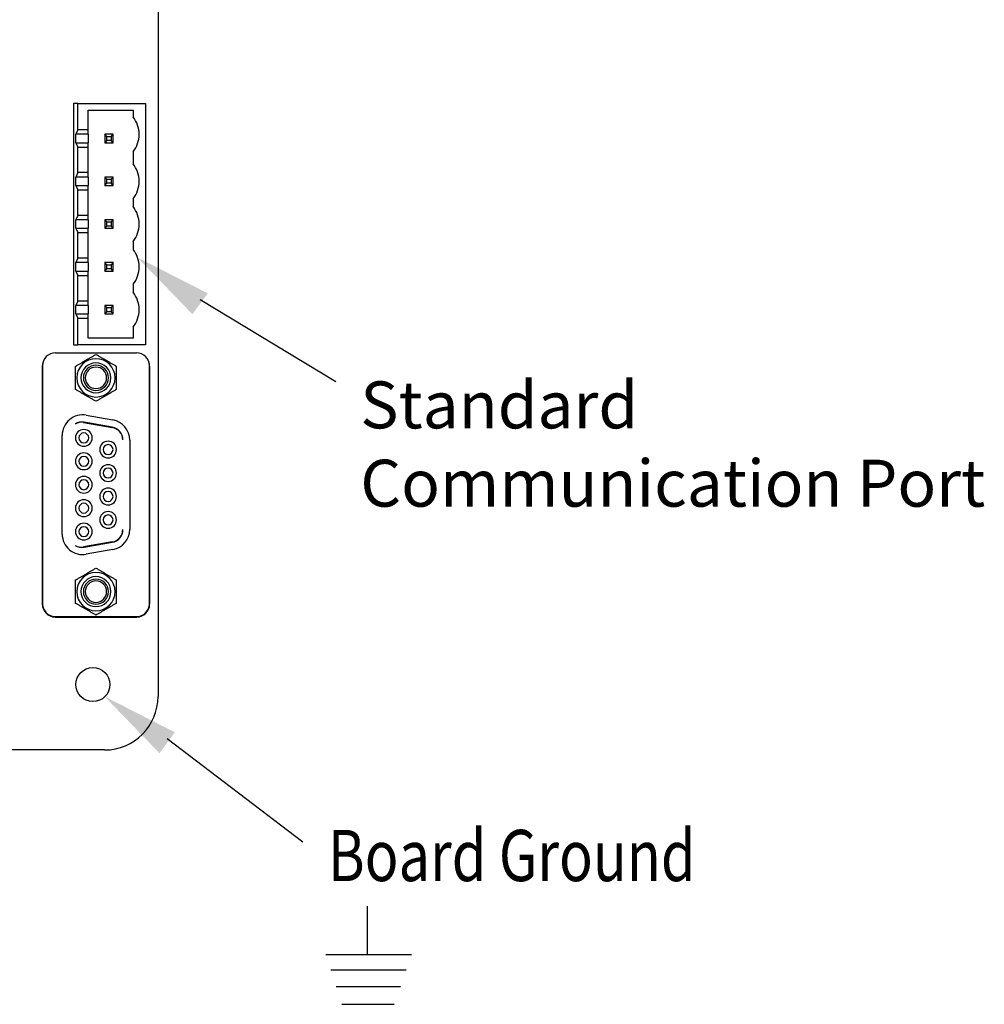
# Model space of a CAD drawing. Extents: x 27.6 to 49.1, y 10.3 to 24.2.
# Drawn here: x 39.7 to 41.8, y 11.4 to 13.5 of the extents above; entities that cross this region are included whole.
import ezdxf

# ---------------------------------------------------------------- set-up
doc = ezdxf.new("R2010")
doc.units = 0
doc.header["$LTSCALE"] = 1.3333
doc.header["$MEASUREMENT"] = 0
doc.layers.get('0').update_dxf_attribs({"linetype": 'CONTINUOUS'})
doc.layers.add('SCHEMATIC 28697-4', color=7, linetype='CONTINUOUS')
doc.layers.add('Symbol (ANSI)', color=7, linetype='CONTINUOUS', lineweight=25)
doc.styles.add('Note Text (ANSI)', font='simplex.shx')

msp = doc.modelspace()

# ---------------------------------------------------------------- linework, layer by layer
at = {"color": 7}
for p, q in [((40.0274, 15.3041), (40.0274, 12.015)), ((39.8567, 13.2775), (39.8474, 13.2775)), ((39.8474, 13.2775), (39.8474, 12.764)), ((39.8567, 13.2215), (39.8567, 13.2775)), ((39.8567, 13.2775), (40.001, 13.2775)), ((40.001, 13.2775), (40.001, 12.764)), ((39.8784, 13.2215), (39.8784, 13.2631)), ((39.8784, 13.2631), (39.9742, 13.2631)), ((39.9742, 13.2631), (39.9742, 13.2492)), ((39.8567, 13.2215), (39.8524, 13.2122)), ((39.8524, 13.1942), (39.8524, 13.2122)), ((39.8784, 13.2122), (39.8524, 13.2122)), ((39.8784, 13.2215), (39.8567, 13.2215)), ((39.8784, 13.2122), (39.8784, 13.2215)), ((39.8784, 13.2122), (39.8784, 13.1942)), ((39.9184, 13.2076), (39.9138, 13.2122)), ((39.9138, 13.2122), (39.9138, 13.1942)), ((39.9318, 13.2122), (39.9138, 13.2122)), ((39.9184, 13.2076), (39.9272, 13.2076)), ((39.9184, 13.1988), (39.9184, 13.2076)), ((39.9272, 13.2076), (39.9318, 13.2122)), ((39.9272, 13.2076), (39.9272, 13.1988)), ((39.9318, 13.1942), (39.9318, 13.2122)), ((39.8524, 13.1942), (39.8567, 13.1849)), ((39.8524, 13.1942), (39.8784, 13.1942)), ((39.8784, 13.1849), (39.8784, 13.1942)), ((39.9184, 13.1988), (39.9138, 13.1942)), ((39.9138, 13.1942), (39.9318, 13.1942)), ((39.9272, 13.1988), (39.9184, 13.1988)), ((39.9318, 13.1942), (39.9272, 13.1988)), ((39.8567, 13.1304), (39.8567, 13.1849)), ((39.8567, 13.1849), (39.8784, 13.1849)), ((39.8784, 13.1304), (39.8784, 13.1849)), ((39.9742, 13.1748), (39.9742, 13.1493)), ((39.8567, 13.1304), (39.8524, 13.1211)), ((39.8784, 13.1304), (39.8567, 13.1304)), ((39.8784, 13.1211), (39.8784, 13.1304)), ((39.8524, 13.1031), (39.8524, 13.1211)), ((39.8784, 13.1211), (39.8524, 13.1211)), ((39.8524, 13.1031), (39.8567, 13.0938)), ((39.8524, 13.1031), (39.8784, 13.1031)), ((39.8784, 13.1211), (39.8784, 13.1031)), ((39.8784, 13.0938), (39.8784, 13.1031)), ((39.9184, 13.1165), (39.9138, 13.1211)), ((39.9138, 13.1211), (39.9138, 13.1031)), ((39.9318, 13.1211), (39.9138, 13.1211)), ((39.9138, 13.1031), (39.9184, 13.1077)), ((39.9138, 13.1031), (39.9318, 13.1031)), ((39.9184, 13.1077), (39.9184, 13.1165)), ((39.9184, 13.1165), (39.9272, 13.1165)), ((39.9272, 13.1077), (39.9184, 13.1077)), ((39.9318, 13.1211), (39.9272, 13.1165)), ((39.9272, 13.1165), (39.9272, 13.1077)), ((39.9318, 13.1031), (39.9272, 13.1077)), ((39.9318, 13.1031), (39.9318, 13.1211)), ((39.8567, 13.0392), (39.8567, 13.0938)), ((39.8567, 13.0938), (39.8784, 13.0938)), ((39.8784, 13.0392), (39.8784, 13.0938)), ((39.9742, 13.0748), (39.9742, 13.0582)), ((39.8567, 13.0392), (39.8524, 13.03)), ((39.8784, 13.0392), (39.8567, 13.0392)), ((39.8784, 13.03), (39.8784, 13.0392)), ((39.8524, 13.0119), (39.8524, 13.03)), ((39.8784, 13.03), (39.8524, 13.03)), ((39.8784, 13.03), (39.8784, 13.0119)), ((39.9184, 13.0253), (39.9138, 13.03)), ((39.9138, 13.03), (39.9138, 13.0119)), ((39.9318, 13.03), (39.9138, 13.03)), ((39.9184, 13.0253), (39.9272, 13.0253)), ((39.9184, 13.0166), (39.9184, 13.0253)), ((39.9272, 13.0253), (39.9318, 13.03)), ((39.9272, 13.0253), (39.9272, 13.0166)), ((39.9318, 13.0119), (39.9318, 13.03)), ((39.8524, 13.0119), (39.8567, 13.0027)), ((39.8524, 13.0119), (39.8784, 13.0119)), ((39.8567, 12.9481), (39.8567, 13.0027)), ((39.8567, 13.0027), (39.8784, 13.0027)), ((39.8784, 13.0027), (39.8784, 13.0119)), ((39.8784, 12.9481), (39.8784, 13.0027)), ((39.9184, 13.0166), (39.9138, 13.0119)), ((39.9138, 13.0119), (39.9318, 13.0119)), ((39.9272, 13.0166), (39.9184, 13.0166)), ((39.9318, 13.0119), (39.9272, 13.0166)), ((39.9742, 12.9837), (39.9742, 12.9671)), ((39.8567, 12.9481), (39.8524, 12.9388)), ((39.8524, 12.9208), (39.8524, 12.9388)), ((39.8784, 12.9388), (39.8524, 12.9388)), ((39.8784, 12.9481), (39.8567, 12.9481)), ((39.8784, 12.9388), (39.8784, 12.9481)), ((39.8784, 12.9388), (39.8784, 12.9208)), ((39.9184, 12.9342), (39.9138, 12.9388)), ((39.9138, 12.9388), (39.9138, 12.9208)), ((39.9318, 12.9388), (39.9138, 12.9388)), ((39.9318, 12.9388), (39.9272, 12.9342)), ((39.9318, 12.9208), (39.9318, 12.9388)), ((39.8524, 12.9208), (39.8567, 12.9115)), ((39.8524, 12.9208), (39.8784, 12.9208)), ((39.8784, 12.9115), (39.8784, 12.9208)), ((39.9138, 12.9208), (39.9184, 12.9254)), ((39.9138, 12.9208), (39.9318, 12.9208)), ((39.9184, 12.9254), (39.9184, 12.9342)), ((39.9184, 12.9342), (39.9272, 12.9342)), ((39.9272, 12.9254), (39.9184, 12.9254)), ((39.9272, 12.9342), (39.9272, 12.9254)), ((39.9318, 12.9208), (39.9272, 12.9254)), ((39.8567, 12.857), (39.8567, 12.9115)), ((39.8567, 12.9115), (39.8784, 12.9115)), ((39.8784, 12.857), (39.8784, 12.9115)), ((39.9742, 12.8926), (39.9742, 12.8759)), ((39.8567, 12.857), (39.8524, 12.8477)), ((39.8784, 12.857), (39.8567, 12.857)), ((39.8784, 12.8477), (39.8784, 12.857)), ((40.1172, 12.8604), (40.4062, 12.6859)), ((39.8784, 12.8477), (39.8524, 12.8477)), ((39.8524, 12.8297), (39.8524, 12.8477)), ((39.8524, 12.8297), (39.8567, 12.8204)), ((39.8524, 12.8297), (39.8784, 12.8297)), ((39.8784, 12.8477), (39.8784, 12.8297)), ((39.8784, 12.8204), (39.8784, 12.8297)), ((39.9318, 12.8477), (39.9138, 12.8477)), ((39.9184, 12.8431), (39.9138, 12.8477)), ((39.9138, 12.8477), (39.9138, 12.8297)), ((39.9184, 12.8343), (39.9138, 12.8297)), ((39.9138, 12.8297), (39.9318, 12.8297)), ((39.9184, 12.8431), (39.9272, 12.8431)), ((39.9184, 12.8343), (39.9184, 12.8431)), ((39.9272, 12.8343), (39.9184, 12.8343)), ((39.9318, 12.8477), (39.9272, 12.8431)), ((39.9272, 12.8431), (39.9272, 12.8343)), ((39.9318, 12.8297), (39.9272, 12.8343)), ((39.9318, 12.8297), (39.9318, 12.8477)), ((39.8567, 12.764), (39.8567, 12.8204)), ((39.8567, 12.8204), (39.8784, 12.8204)), ((39.8784, 12.7783), (39.8784, 12.8204)), ((39.9742, 12.8015), (39.9742, 12.7783)), ((39.9742, 12.7783), (39.8784, 12.7783)), ((39.8086, 12.7467), (39.9816, 12.7467)), ((39.8474, 12.764), (39.8567, 12.764)), ((40.001, 12.764), (39.8567, 12.764)), ((39.7808, 12.718), (39.7808, 12.2117)), ((39.7813, 12.7194), (39.7813, 12.2124)), ((40.009, 12.2124), (40.009, 12.7194)), ((40.0094, 12.718), (40.0094, 12.2117)), ((39.9299, 12.5884), (39.8698, 12.599)), ((39.8745, 12.6139), (39.931, 12.604)), ((39.8689, 12.5984), (39.9299, 12.5877)), ((39.8232, 12.3609), (39.8232, 12.5709)), ((39.9671, 12.5609), (39.9671, 12.3709)), ((39.9299, 12.3441), (39.8689, 12.3334)), ((39.8698, 12.3328), (39.9299, 12.3434)), ((39.931, 12.3278), (39.8745, 12.3179)), ((39.8082, 12.1843), (39.9821, 12.1843)), ((39.8086, 12.1851), (39.9816, 12.1851)), ((40.047, 11.9258), (40.336, 11.7058)), ((39.9136, 11.9012), (37.6547, 11.9012))]:
    msp.add_line(p, q, dxfattribs=at)
msp.add_circle((39.8886, 12.0405), 0.0363, dxfattribs=at)
for centre, radius, start, end in [((39.927, 13.212), 0.0601, 0.0863, 38.315), ((39.927, 13.212), 0.0601, 321.6851, 0), ((39.927, 13.112), 0.0601, 0.0863, 38.315), ((39.927, 13.1121), 0.0601, 321.6851, 0), ((39.927, 13.0209), 0.0601, 0.0863, 38.315), ((39.927, 13.021), 0.0601, 321.6851, 0), ((39.927, 12.9298), 0.0601, 0.0863, 38.315), ((39.927, 12.9299), 0.0601, 321.6851, 0), ((39.927, 12.8386), 0.0601, 0.0863, 38.315), ((39.927, 12.8387), 0.0601, 321.6851, 0), ((39.8086, 12.7194), 0.0273, 90, 180), ((39.9816, 12.7194), 0.0273, 0, 90), ((39.8082, 12.718), 0.0273, 161.045, 180), ((39.8951, 12.6935), 0.0408, 0, 180), ((39.8951, 12.6935), 0.0319, 270, 180), ((39.9821, 12.718), 0.0273, 0, 18.955), ((39.8951, 12.6935), 0.0267, 270.0001, 180), ((39.8951, 12.6935), 0.0228, 90, 270), ((39.8951, 12.6935), 0.0228, 270, 90), ((39.8951, 12.6935), 0.0408, 180, 0), ((39.8951, 12.6935), 0.0319, 180, 270), ((39.8951, 12.6935), 0.0267, 180, 270.0001), ((39.8669, 12.5709), 0.0437, 80, 180), ((39.8651, 12.5721), 0.0273, 80, 122.0775), ((39.9234, 12.5609), 0.0437, 0, 80), ((39.8642, 12.5715), 0.0273, 80, 119.8501), ((39.8693, 12.5657), 0.0178, 90, 270), ((39.8693, 12.5657), 0.0178, 270, 90), ((39.9252, 12.5615), 0.0273, 359.9984, 80), ((39.9252, 12.5608), 0.0273, 1.4809, 80), ((39.8693, 12.5657), 0.0105, 90, 270), ((39.8693, 12.5657), 0.0105, 270, 90), ((39.921, 12.5408), 0.0178, 90, 270), ((39.921, 12.5408), 0.0178, 270, 90), ((39.921, 12.5408), 0.0105, 90, 270), ((39.921, 12.5408), 0.0105, 270, 90), ((39.8693, 12.5158), 0.0178, 90, 270), ((39.8693, 12.5158), 0.0105, 90, 270), ((39.8693, 12.5158), 0.0178, 270, 90), ((39.8693, 12.5158), 0.0105, 270, 90), ((39.921, 12.4908), 0.0178, 90, 270), ((39.921, 12.4908), 0.0105, 90, 270), ((39.921, 12.4908), 0.0178, 270, 90), ((39.921, 12.4908), 0.0105, 270, 90), ((39.8693, 12.4659), 0.0178, 90, 270), ((39.8693, 12.4659), 0.0105, 90, 270), ((39.8693, 12.4659), 0.0178, 270, 90), ((39.8693, 12.4659), 0.0105, 270, 90), ((39.921, 12.4409), 0.0178, 90, 270), ((39.921, 12.4409), 0.0178, 270, 90), ((39.8693, 12.416), 0.0178, 90, 270), ((39.8693, 12.416), 0.0178, 270, 90), ((39.921, 12.4409), 0.0105, 90, 270), ((39.921, 12.4409), 0.0105, 270, 90), ((39.8693, 12.416), 0.0105, 90, 270), ((39.8693, 12.416), 0.0105, 270, 90), ((39.921, 12.391), 0.0178, 90, 270), ((39.921, 12.391), 0.0105, 90, 270), ((39.921, 12.391), 0.0178, 270, 90), ((39.921, 12.391), 0.0105, 270, 90), ((39.8693, 12.3661), 0.0178, 90, 270), ((39.8693, 12.3661), 0.0105, 90, 270), ((39.8693, 12.3661), 0.0178, 270, 90), ((39.8693, 12.3661), 0.0105, 270, 90), ((39.9252, 12.371), 0.0273, 280, 358.5179), ((39.9252, 12.3703), 0.0273, 280, 0.0005), ((39.9234, 12.3709), 0.0437, 280, 0), ((39.8669, 12.3609), 0.0437, 180, 280), ((39.8651, 12.3597), 0.0273, 237.9225, 280), ((39.8642, 12.3603), 0.0273, 240.1499, 280), ((39.8951, 12.2383), 0.0408, 0, 180), ((39.8951, 12.2383), 0.0319, 90, 0), ((39.8951, 12.2383), 0.0267, 90.0001, 0), ((39.8951, 12.2383), 0.0319, 0, 90), ((39.8951, 12.2383), 0.0267, 0, 90.0001), ((39.8951, 12.2383), 0.0228, 90, 270), ((39.8951, 12.2383), 0.0228, 270, 90), ((39.8951, 12.2383), 0.0408, 180, 0), ((39.8082, 12.2117), 0.0273, 180, 270), ((39.8086, 12.2124), 0.0273, 180, 270), ((39.9816, 12.2124), 0.0273, 270, 0), ((39.9821, 12.2117), 0.0273, 270, 0), ((39.9136, 12.015), 0.1138, 270.0001, 359.9999)]:
    msp.add_arc(centre, radius, start, end, dxfattribs=at)
for points, weights in [([(39.8519, 12.7184), (39.8735, 12.7309), (39.8951, 12.7434)], [2.28971396209, 2.64393394498, 2.28971396222]), ([(39.8951, 12.7434), (39.9168, 12.7309), (39.9384, 12.7184)], [2.28971396222, 2.64393394508, 2.28971396189]), ([(39.8519, 12.6935), (39.8519, 12.7051), (39.8519, 12.7184)], [2.46682395357, 2.46682395357, 2.28971396189]), ([(39.9384, 12.7184), (39.9384, 12.7051), (39.9384, 12.6935)], [2.28971396209, 2.46682395357, 2.46682395357]), ([(39.8519, 12.6685), (39.8519, 12.6819), (39.8519, 12.6935)], [2.289713964, 2.46682395357, 2.46682395357]), ([(39.9384, 12.6935), (39.9384, 12.6819), (39.9384, 12.6685)], [2.46682395357, 2.46682395357, 2.28971396222]), ([(39.8951, 12.6435), (39.8735, 12.656), (39.8519, 12.6685)], [2.28971396222, 2.64393394461, 2.28971396284]), ([(39.9384, 12.6685), (39.9168, 12.656), (39.8951, 12.6435)], [2.28971396222, 2.64393394491, 2.28971396222]), ([(39.8519, 12.2633), (39.8735, 12.2758), (39.8951, 12.2883)], [2.28971396222, 2.64393394491, 2.28971396222]), ([(39.8951, 12.2883), (39.9168, 12.2758), (39.9384, 12.2633)], [2.28971396222, 2.6439339446, 2.28971396283]), ([(39.8519, 12.2383), (39.8519, 12.2499), (39.8519, 12.2633)], [2.46682395357, 2.46682395357, 2.28971396222]), ([(39.9384, 12.2633), (39.9384, 12.2499), (39.9384, 12.2383)], [2.289713964, 2.46682395357, 2.46682395357]), ([(39.8519, 12.2134), (39.8519, 12.2267), (39.8519, 12.2383)], [2.28971396209, 2.46682395357, 2.46682395357]), ([(39.9384, 12.2383), (39.9384, 12.2267), (39.9384, 12.2134)], [2.46682395357, 2.46682395357, 2.28971396189]), ([(39.8951, 12.1884), (39.8735, 12.2009), (39.8519, 12.2134)], [2.28971396222, 2.64393394508, 2.28971396189]), ([(39.9384, 12.2134), (39.9168, 12.2009), (39.8951, 12.1884)], [2.28971396209, 2.64393394498, 2.28971396222])]:
    msp.add_rational_spline(points, weights, degree=2, dxfattribs=at)
for points in [[(40.1006, 12.8289), (40.1334, 12.8733), (39.9838, 12.9496)], [(40.0304, 11.8944), (40.0632, 11.9388), (39.9136, 12.015)]]:
    msp.add_solid(points, dxfattribs=at)
at = {"layer": 'SCHEMATIC 28697-4'}
for p, q in [((40.4729, 11.5683), (40.4729, 11.4655)), ((40.3847, 11.4655), (40.567, 11.4655)), ((40.3953, 11.4332), (40.5557, 11.4332)), ((40.4068, 11.3979), (40.5435, 11.3979)), ((40.4192, 11.3597), (40.5302, 11.3597))]:
    msp.add_line(p, q, dxfattribs=at)

# ---------------------------------------------------------------- texts
at = {"layer": 'Symbol (ANSI)', "style": 'Note Text (ANSI)', "width": 0.8}
msp.add_text('Board Ground', height=0.109044, dxfattribs=at).set_placement((40.3894, 11.622))
at = {"layer": 'Symbol (ANSI)', "insert": (40.4582, 12.6859), "char_height": 0.1, "attachment_point": 1, "style": 'Note Text (ANSI)'}
msp.add_mtext_dynamic_manual_height_columns('Standard^JCommunication Port', width=1.580795, gutter_width=0.3188, heights=[0], dxfattribs=at)

doc.saveas('drawing.dxf')
